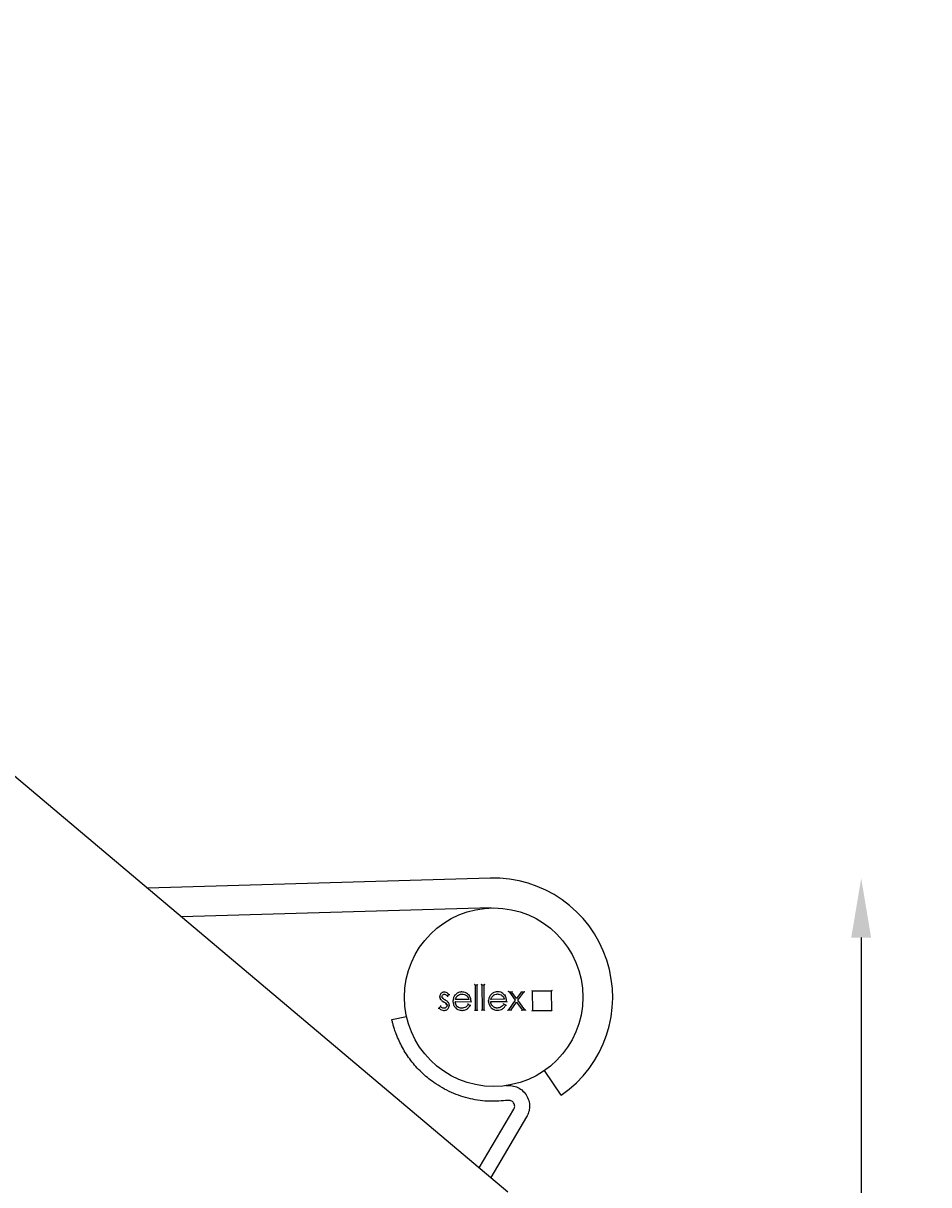
# Model space of a CAD drawing. Extents: x 2998 to 13063, y 2456 to 18831.
# Drawn here: x 5796 to 6100, y 12920 to 13310 of the extents above; entities that cross this region are included whole.
import ezdxf

# ---------------------------------------------------------------- set-up
doc = ezdxf.new("R2010")
doc.units = 0
doc.header["$PDSIZE"] = -1
doc.layers.get('0').update_dxf_attribs({"linetype": 'CONTINUOUS'})
doc.layers.get('DEFPOINTS').update_dxf_attribs({"linetype": 'CONTINUOUS'})
doc.styles.get("Standard").update_dxf_attribs({"font": 'romans.shx', "height": 20})
doc.dimstyles.new('ISO-25', dxfattribs={"dimtxt": 2.5, "dimasz": 2.5, "dimexe": 1.25, "dimexo": 0.625, "dimtad": 1, "dimtxsty": 'STANDARD', "dimcen": 2.5, "dimazin": 3, "dimtfac": 1, "dimtmove": 0, "dimatfit": 3})

# ---------------------------------------------------------------- blocks, each defined once
blk = doc.blocks.new('*D17')
at = {"color": 1, "linetype": 'BYBLOCK'}
for p, q in [((6077.71, 13002.62), (6077.71, 12844.91)), ((6077.71, 12651.2), (6077.71, 12808.91))]:
    blk.add_line(p, q, dxfattribs=at)
for points in [[(6074.37, 13002.62), (6081.04, 13002.62), (6077.71, 13022.62)], [(6074.37, 12651.2), (6081.04, 12651.2), (6077.71, 12631.2)]]:
    blk.add_solid(points, dxfattribs=at)
at = {"layer": 'DEFPOINTS', "color": 0, "linetype": 'BYBLOCK'}
for p in [(5954.2, 13022.62), (6077.71, 13022.62), (5959.2, 12631.2)]:
    blk.add_point(p, dxfattribs=at)
at = {"color": 1, "linetype": 'BYBLOCK', "insert": (6077.71, 12826.91), "char_height": 20, "attachment_point": 5}
blk.add_mtext('391', dxfattribs=at)

msp = doc.modelspace()

# ---------------------------------------------------------------- linework, layer by layer
at = {"color": 7, "linetype": 'CONTINUOUS'}
for p, q in [((5493.31, 13309.82), (5958.92, 12917.2)), ((5953.04, 13022.6), (5837.89, 13019.26)), ((5953.33, 13012.61), (5849.36, 13009.59)), ((5947.96, 12986.7), (5947.99, 12978.31)), ((5948.69, 12986.7), (5947.96, 12986.7)), ((5948.72, 12978.31), (5948.69, 12986.7)), ((5951, 12986.71), (5950.26, 12986.7)), ((5950.26, 12986.7), (5950.3, 12978.32)), ((5951.03, 12978.32), (5951, 12986.71)), ((5938.67, 12982.99), (5939.17, 12983.51)), ((5959.5, 12984.33), (5961.48, 12981.57)), ((5960.37, 12984.33), (5959.5, 12984.33)), ((5961.92, 12982.18), (5960.37, 12984.33)), ((5963.45, 12984.34), (5961.92, 12982.18)), ((5962.36, 12981.57), (5964.32, 12984.35)), ((5963.34, 12984.54), (5963.45, 12984.34)), ((5964.32, 12984.35), (5963.45, 12984.34)), ((5973.69, 12984.69), (5967.19, 12984.67)), ((5967.19, 12984.67), (5967.21, 12978.17)), ((5973.71, 12978.19), (5973.69, 12984.69)), ((5936.31, 12979.52), (5935.83, 12978.97)), ((5941.27, 12981.11), (5946.62, 12981.14)), ((5945.88, 12981.87), (5941.34, 12981.85)), ((5946.31, 12979.85), (5945.65, 12980.19)), ((5953.22, 12981.16), (5958.57, 12981.18)), ((5957.83, 12981.91), (5953.29, 12981.89)), ((5958.26, 12979.89), (5957.6, 12980.23)), ((5961.48, 12981.57), (5959.21, 12978.35)), ((5960.08, 12978.36), (5961.92, 12980.96)), ((5961.92, 12980.96), (5963.78, 12978.37)), ((5964.66, 12978.37), (5962.36, 12981.57)), ((5920.02, 12975.08), (5924.9, 12976.15)), ((5947.99, 12978.31), (5948.72, 12978.31)), ((5950.3, 12978.32), (5951.03, 12978.32)), ((5959.21, 12978.35), (5960.08, 12978.36)), ((5963.78, 12978.37), (5964.66, 12978.37)), ((5967.21, 12978.17), (5973.71, 12978.19)), ((5976.95, 12949.72), (5971.26, 12957.94)), ((5949.37, 12925.26), (5960.99, 12944.95)), ((5965.3, 12942.41), (5953.24, 12921.99))]:
    msp.add_line(p, q, dxfattribs=at)
at = {"color": 7, "linetype": 'CONTINUOUS', "flags": 128}
for points in [[(5947.96, 12986.7), (5947.96, 12986.7), (5947.95, 12986.71), (5947.93, 12986.72), (5947.91, 12986.74), (5947.89, 12986.77), (5947.86, 12986.8), (5947.83, 12986.83), (5947.79, 12986.86), (5947.76, 12986.9)], [(5948.89, 12986.9), (5948.85, 12986.86), (5948.81, 12986.82), (5948.78, 12986.79), (5948.75, 12986.76), (5948.73, 12986.73), (5948.71, 12986.71), (5948.7, 12986.7), (5948.69, 12986.7)], [(5950.26, 12986.7), (5950.26, 12986.71), (5950.25, 12986.72), (5950.24, 12986.73), (5950.22, 12986.75), (5950.19, 12986.78), (5950.16, 12986.8), (5950.13, 12986.84), (5950.1, 12986.87), (5950.06, 12986.9)], [(5951.2, 12986.91), (5951.16, 12986.87), (5951.12, 12986.83), (5951.09, 12986.8), (5951.06, 12986.77), (5951.03, 12986.74), (5951.01, 12986.72), (5951, 12986.71), (5951, 12986.71)], [(5959.5, 12984.33), (5959.49, 12984.33), (5959.47, 12984.34), (5959.45, 12984.36), (5959.41, 12984.38), (5959.36, 12984.4), (5959.3, 12984.43), (5959.24, 12984.46), (5959.18, 12984.49), (5959.11, 12984.53)], [(5964.32, 12984.35), (5964.33, 12984.35), (5964.35, 12984.36), (5964.38, 12984.38), (5964.43, 12984.41), (5964.49, 12984.44), (5964.56, 12984.47), (5964.63, 12984.51), (5964.71, 12984.55)], [(5966.99, 12984.87), (5967.02, 12984.83), (5967.06, 12984.8), (5967.09, 12984.77), (5967.12, 12984.74), (5967.14, 12984.72), (5967.16, 12984.7), (5967.18, 12984.68), (5967.19, 12984.67), (5967.19, 12984.67)], [(5973.89, 12984.89), (5973.85, 12984.86), (5973.81, 12984.82), (5973.78, 12984.78), (5973.75, 12984.75), (5973.72, 12984.73), (5973.7, 12984.71), (5973.69, 12984.7), (5973.69, 12984.69)], [(5961.48, 12981.57), (5961.48, 12981.57), (5961.46, 12981.57), (5961.44, 12981.57), (5961.41, 12981.57), (5961.37, 12981.57), (5961.33, 12981.57), (5961.29, 12981.57), (5961.24, 12981.57)], [(5961.92, 12982.18), (5961.92, 12982.19), (5961.92, 12982.21), (5961.92, 12982.24), (5961.92, 12982.28), (5961.92, 12982.34), (5961.92, 12982.4), (5961.92, 12982.46), (5961.92, 12982.53)], [(5961.92, 12980.62), (5961.92, 12980.68), (5961.92, 12980.73), (5961.92, 12980.79), (5961.92, 12980.84), (5961.92, 12980.88), (5961.92, 12980.91), (5961.92, 12980.94), (5961.92, 12980.95), (5961.92, 12980.96)], [(5962.6, 12981.58), (5962.55, 12981.57), (5962.51, 12981.57), (5962.47, 12981.57), (5962.43, 12981.57), (5962.4, 12981.57), (5962.38, 12981.57), (5962.36, 12981.57), (5962.36, 12981.57)], [(5947.99, 12978.31), (5947.99, 12978.31), (5947.98, 12978.3), (5947.96, 12978.28), (5947.93, 12978.25), (5947.9, 12978.22), (5947.87, 12978.19), (5947.83, 12978.15), (5947.79, 12978.11)], [(5948.92, 12978.11), (5948.89, 12978.15), (5948.85, 12978.19), (5948.81, 12978.22), (5948.78, 12978.25), (5948.76, 12978.28), (5948.74, 12978.3), (5948.73, 12978.31), (5948.72, 12978.31)], [(5950.3, 12978.32), (5950.29, 12978.32), (5950.28, 12978.3), (5950.26, 12978.29), (5950.24, 12978.26), (5950.21, 12978.23), (5950.17, 12978.2), (5950.14, 12978.16), (5950.1, 12978.12)], [(5951.23, 12978.12), (5951.19, 12978.16), (5951.15, 12978.2), (5951.12, 12978.23), (5951.09, 12978.26), (5951.06, 12978.29), (5951.05, 12978.31), (5951.03, 12978.32), (5951.03, 12978.32)], [(5958.82, 12978.15), (5958.89, 12978.19), (5958.95, 12978.22), (5959.01, 12978.25), (5959.07, 12978.28), (5959.12, 12978.31), (5959.15, 12978.33), (5959.18, 12978.34), (5959.2, 12978.35), (5959.21, 12978.35)], [(5960.18, 12978.16), (5960.16, 12978.2), (5960.14, 12978.23), (5960.13, 12978.27), (5960.11, 12978.3), (5960.1, 12978.32), (5960.09, 12978.34), (5960.08, 12978.35), (5960.08, 12978.36)], [(5963.68, 12978.17), (5963.7, 12978.21), (5963.72, 12978.24), (5963.73, 12978.27), (5963.75, 12978.3), (5963.76, 12978.32), (5963.77, 12978.34), (5963.78, 12978.36), (5963.78, 12978.37), (5963.78, 12978.37)], [(5965.05, 12978.18), (5964.97, 12978.21), (5964.9, 12978.25), (5964.83, 12978.29), (5964.77, 12978.32), (5964.72, 12978.34), (5964.69, 12978.36), (5964.66, 12978.37), (5964.66, 12978.37)], [(5967.21, 12978.17), (5967.21, 12978.17), (5967.2, 12978.16), (5967.19, 12978.14), (5967.17, 12978.12), (5967.14, 12978.1), (5967.11, 12978.07), (5967.08, 12978.04), (5967.05, 12978), (5967.01, 12977.97)], [(5973.71, 12978.19), (5973.72, 12978.19), (5973.73, 12978.18), (5973.75, 12978.16), (5973.77, 12978.14), (5973.8, 12978.11), (5973.84, 12978.07), (5973.88, 12978.03), (5973.91, 12977.99)]]:
    msp.add_lwpolyline(points, dxfattribs=at)
at = {"color": 7, "linetype": 'CONTINUOUS'}
msp.add_circle((5954.2, 12982.62), 30, dxfattribs=at)
for centre, radius, start, end in [((5954.2, 12982.62), 40, 304.6615, 91.6615), ((6087.23, 12919.75), 142.35, 152.9289, 153.0194)]:
    msp.add_arc(centre, radius, start, end, dxfattribs=at)
for points, knots in [([(5935.93, 12982.78), (5935.93, 12982.78), (5935.95, 12982.78), (5935.98, 12982.78), (5936.04, 12982.78), (5936.09, 12982.78), (5936.12, 12982.78), (5936.13, 12982.78), (5936.13, 12982.78)], [0, 0, 0, 0, 0.0391678, 0.1415418, 0.3562767, 0.5708356, 0.7854129, 1, 1, 1, 1]), ([(5937.63, 12984.35), (5937.5, 12984.34), (5937.23, 12984.33), (5936.83, 12984.16), (5936.48, 12983.86), (5936.22, 12983.44), (5936.13, 12983.05), (5936.13, 12982.83), (5936.13, 12982.78)], [0, 0, 0, 0, 0.1655387, 0.3322414, 0.5187816, 0.7266138, 0.9340333, 1, 1, 1, 1]), ([(5936.13, 12982.78), (5936.14, 12982.64), (5936.15, 12982.42), (5936.25, 12982.1), (5936.35, 12981.94), (5936.41, 12981.86)], [0, 0, 0, 0, 0.412218, 0.701311, 1, 1, 1, 1]), ([(5936.86, 12982.81), (5936.87, 12982.91), (5936.89, 12983.12), (5937.07, 12983.37), (5937.29, 12983.55), (5937.5, 12983.61), (5937.61, 12983.62), (5937.63, 12983.62)], [0, 0, 0, 0, 0.245652, 0.493633, 0.724266, 0.939724, 1, 1, 1, 1]), ([(5936.86, 12982.81), (5936.86, 12982.81), (5936.87, 12982.81), (5936.9, 12982.81), (5936.95, 12982.81), (5937.01, 12982.81), (5937.04, 12982.81), (5937.06, 12982.81), (5937.06, 12982.81)], [0, 0, 0, 0, 0.214263, 0.428515, 0.64286, 0.857623, 0.972769, 1, 1, 1, 1]), ([(5937.07, 12982.27), (5937.03, 12982.32), (5936.93, 12982.45), (5936.87, 12982.64), (5936.86, 12982.77), (5936.86, 12982.81)], [0, 0, 0, 0, 0.34047, 0.818132, 1, 1, 1, 1]), ([(5937.63, 12984.35), (5937.63, 12984.35), (5937.63, 12984.36), (5937.63, 12984.39), (5937.63, 12984.44), (5937.63, 12984.49), (5937.63, 12984.53), (5937.63, 12984.55), (5937.63, 12984.55)], [0, 0, 0, 0, 0.214543, 0.429066, 0.643657, 0.858312, 0.963006, 1, 1, 1, 1]), ([(5939.17, 12983.51), (5939.07, 12983.6), (5938.79, 12983.89), (5938.29, 12984.26), (5937.83, 12984.32), (5937.63, 12984.35)], [0, 0, 0, 0, 0.223039, 0.673509, 1, 1, 1, 1]), ([(5937.63, 12983.62), (5937.63, 12983.61), (5937.63, 12983.61), (5937.64, 12983.58), (5937.64, 12983.52), (5937.64, 12983.47), (5937.64, 12983.43), (5937.64, 12983.42), (5937.64, 12983.42)], [0, 0, 0, 0, 0.21435, 0.428706, 0.643189, 0.857878, 0.970834, 1, 1, 1, 1]), ([(5937.63, 12983.62), (5937.75, 12983.6), (5938.02, 12983.57), (5938.37, 12983.32), (5938.57, 12983.1), (5938.67, 12982.99)], [0, 0, 0, 0, 0.28056, 0.640341, 1, 1, 1, 1]), ([(5938.67, 12982.99), (5938.67, 12982.99), (5938.67, 12982.99), (5938.67, 12982.95), (5938.67, 12982.89), (5938.66, 12982.8), (5938.66, 12982.73), (5938.66, 12982.7), (5938.66, 12982.7)], [0, 0, 0, 0, 0.132371, 0.264031, 0.455357, 0.73236, 0.99277, 1, 1, 1, 1]), ([(5939.17, 12983.51), (5939.17, 12983.51), (5939.17, 12983.51), (5939.2, 12983.51), (5939.26, 12983.51), (5939.35, 12983.5), (5939.41, 12983.5), (5939.44, 12983.5), (5939.44, 12983.5)], [0, 0, 0, 0, 0.144429, 0.288246, 0.487439, 0.757462, 0.992438, 1, 1, 1, 1]), ([(5941.22, 12983.25), (5941.14, 12983.14), (5940.86, 12982.76), (5940.58, 12982.07), (5940.55, 12981.49), (5940.54, 12981.25)], [0, 0, 0, 0, 0.186577, 0.667812, 1, 1, 1, 1]), ([(5941.06, 12983.37), (5941.06, 12983.37), (5941.07, 12983.36), (5941.1, 12983.34), (5941.14, 12983.31), (5941.18, 12983.28), (5941.21, 12983.25), (5941.21, 12983.25), (5941.22, 12983.25)], [0, 0, 0, 0, 0.03789, 0.141657, 0.356288, 0.570914, 0.785446, 1, 1, 1, 1]), ([(5943.55, 12984.37), (5943.41, 12984.37), (5943.01, 12984.35), (5942.3, 12984.17), (5941.64, 12983.75), (5941.33, 12983.38), (5941.22, 12983.25)], [0, 0, 0, 0, 0.1494211, 0.4512717, 0.8110725, 1, 1, 1, 1]), ([(5941.34, 12981.85), (5941.39, 12981.98), (5941.47, 12982.23), (5941.67, 12982.67), (5941.91, 12982.92), (5942.05, 12983.07)], [0, 0, 0, 0, 0.279954, 0.560292, 1, 1, 1, 1]), ([(5942.05, 12983.07), (5942.16, 12983.16), (5942.46, 12983.4), (5942.99, 12983.61), (5943.42, 12983.63), (5943.59, 12983.64)], [0, 0, 0, 0, 0.2397118, 0.6892517, 1, 1, 1, 1]), ([(5942.18, 12982.92), (5942.18, 12982.93), (5942.17, 12982.94), (5942.15, 12982.96), (5942.11, 12983), (5942.08, 12983.04), (5942.06, 12983.07), (5942.05, 12983.07), (5942.05, 12983.07)], [0, 0, 0, 0, 0.0406997, 0.141602, 0.3562339, 0.5708687, 0.7854326, 1, 1, 1, 1]), ([(5943.55, 12984.57), (5943.55, 12984.57), (5943.55, 12984.55), (5943.55, 12984.52), (5943.55, 12984.46), (5943.55, 12984.41), (5943.55, 12984.38), (5943.55, 12984.38), (5943.55, 12984.37)], [0, 0, 0, 0, 0.038091, 0.141644, 0.35632, 0.570895, 0.785454, 1, 1, 1, 1]), ([(5945.96, 12983.21), (5945.87, 12983.31), (5945.62, 12983.62), (5945.04, 12984.07), (5944.28, 12984.34), (5943.75, 12984.36), (5943.55, 12984.37)], [0, 0, 0, 0, 0.144191, 0.435282, 0.779908, 1, 1, 1, 1]), ([(5943.59, 12983.64), (5943.72, 12983.63), (5944.13, 12983.62), (5944.74, 12983.41), (5945.35, 12982.98), (5945.71, 12982.43), (5945.83, 12982.04), (5945.88, 12981.87)], [0, 0, 0, 0, 0.127779, 0.386191, 0.606996, 0.828689, 1, 1, 1, 1]), ([(5943.59, 12983.44), (5943.59, 12983.44), (5943.59, 12983.46), (5943.59, 12983.5), (5943.59, 12983.55), (5943.59, 12983.6), (5943.59, 12983.63), (5943.59, 12983.64), (5943.59, 12983.64)], [0, 0, 0, 0, 0.043388, 0.141544, 0.356201, 0.570808, 0.785415, 1, 1, 1, 1]), ([(5946.12, 12983.33), (5946.11, 12983.33), (5946.1, 12983.32), (5946.07, 12983.29), (5946.03, 12983.26), (5945.99, 12983.23), (5945.96, 12983.21), (5945.96, 12983.21), (5945.96, 12983.21)], [0, 0, 0, 0, 0.0406934, 0.1415992, 0.3562225, 0.5708496, 0.7854256, 1, 1, 1, 1]), ([(5946.62, 12981.14), (5946.61, 12981.27), (5946.6, 12981.6), (5946.48, 12982.28), (5946.23, 12982.85), (5945.99, 12983.17), (5945.96, 12983.21)], [0, 0, 0, 0, 0.181362, 0.452265, 0.938946, 1, 1, 1, 1]), ([(5953.17, 12983.3), (5953.09, 12983.19), (5952.81, 12982.8), (5952.53, 12982.12), (5952.5, 12981.54), (5952.49, 12981.3)], [0, 0, 0, 0, 0.186575, 0.667815, 1, 1, 1, 1]), ([(5953.01, 12983.42), (5953.01, 12983.42), (5953.02, 12983.41), (5953.05, 12983.39), (5953.09, 12983.35), (5953.13, 12983.32), (5953.16, 12983.3), (5953.16, 12983.3), (5953.17, 12983.3)], [0, 0, 0, 0, 0.037889, 0.141641, 0.356352, 0.57092, 0.785449, 1, 1, 1, 1]), ([(5955.5, 12984.42), (5955.36, 12984.41), (5954.96, 12984.4), (5954.25, 12984.22), (5953.59, 12983.8), (5953.28, 12983.43), (5953.17, 12983.3)], [0, 0, 0, 0, 0.149421, 0.451261, 0.811063, 1, 1, 1, 1]), ([(5953.29, 12981.89), (5953.34, 12982.02), (5953.42, 12982.28), (5953.62, 12982.71), (5953.86, 12982.96), (5954, 12983.12)], [0, 0, 0, 0, 0.279949, 0.560294, 1, 1, 1, 1]), ([(5954, 12983.12), (5954.11, 12983.2), (5954.41, 12983.44), (5954.94, 12983.65), (5955.37, 12983.68), (5955.54, 12983.69)], [0, 0, 0, 0, 0.239722, 0.689239, 1, 1, 1, 1]), ([(5954.13, 12982.97), (5954.13, 12982.97), (5954.12, 12982.98), (5954.1, 12983.01), (5954.06, 12983.05), (5954.03, 12983.09), (5954.01, 12983.11), (5954, 12983.12), (5954, 12983.12)], [0, 0, 0, 0, 0.040719, 0.141543, 0.356237, 0.57083, 0.785428, 1, 1, 1, 1]), ([(5955.5, 12984.62), (5955.5, 12984.62), (5955.5, 12984.6), (5955.5, 12984.56), (5955.5, 12984.51), (5955.5, 12984.46), (5955.5, 12984.43), (5955.5, 12984.42), (5955.5, 12984.42)], [0, 0, 0, 0, 0.038091, 0.141645, 0.356299, 0.570893, 0.785453, 1, 1, 1, 1]), ([(5957.91, 12983.25), (5957.82, 12983.36), (5957.57, 12983.67), (5956.99, 12984.12), (5956.22, 12984.39), (5955.7, 12984.41), (5955.5, 12984.42)], [0, 0, 0, 0, 0.144197, 0.435275, 0.77991, 1, 1, 1, 1]), ([(5955.54, 12983.69), (5955.67, 12983.68), (5956.08, 12983.66), (5956.69, 12983.45), (5957.3, 12983.03), (5957.66, 12982.48), (5957.78, 12982.08), (5957.83, 12981.91)], [0, 0, 0, 0, 0.1277797, 0.3861845, 0.6069892, 0.8286847, 1, 1, 1, 1]), ([(5955.54, 12983.49), (5955.54, 12983.49), (5955.54, 12983.5), (5955.54, 12983.54), (5955.54, 12983.59), (5955.54, 12983.64), (5955.54, 12983.68), (5955.54, 12983.68), (5955.54, 12983.69)], [0, 0, 0, 0, 0.043388, 0.141543, 0.356199, 0.570823, 0.785416, 1, 1, 1, 1]), ([(5958.07, 12983.38), (5958.06, 12983.37), (5958.05, 12983.36), (5958.02, 12983.34), (5957.98, 12983.31), (5957.94, 12983.28), (5957.91, 12983.26), (5957.91, 12983.25), (5957.91, 12983.25)], [0, 0, 0, 0, 0.040767, 0.141595, 0.35628, 0.570843, 0.785448, 1, 1, 1, 1]), ([(5958.57, 12981.18), (5958.56, 12981.31), (5958.55, 12981.65), (5958.43, 12982.33), (5958.18, 12982.89), (5957.94, 12983.22), (5957.91, 12983.25)], [0, 0, 0, 0, 0.181363, 0.452264, 0.938951, 1, 1, 1, 1]), ([(5935.56, 12978.97), (5935.57, 12978.97), (5935.59, 12978.97), (5935.65, 12978.97), (5935.73, 12978.97), (5935.79, 12978.97), (5935.82, 12978.97), (5935.83, 12978.97), (5935.83, 12978.97)], [0, 0, 0, 0, 0.007843, 0.227854, 0.492787, 0.696267, 0.847844, 1, 1, 1, 1]), ([(5935.83, 12978.97), (5935.92, 12978.87), (5936.17, 12978.59), (5936.72, 12978.28), (5937.23, 12978.17), (5937.51, 12978.17), (5937.54, 12978.17)], [0, 0, 0, 0, 0.205795, 0.5735, 0.946957, 1, 1, 1, 1]), ([(5936.24, 12981.75), (5936.24, 12981.75), (5936.25, 12981.76), (5936.29, 12981.78), (5936.33, 12981.81), (5936.37, 12981.83), (5936.4, 12981.85), (5936.4, 12981.86), (5936.41, 12981.86)], [0, 0, 0, 0, 0.034073, 0.141829, 0.356444, 0.571013, 0.785511, 1, 1, 1, 1]), ([(5936.31, 12979.82), (5936.31, 12979.82), (5936.31, 12979.79), (5936.31, 12979.71), (5936.31, 12979.62), (5936.31, 12979.56), (5936.31, 12979.53), (5936.31, 12979.53), (5936.31, 12979.52)], [0, 0, 0, 0, 0.007208, 0.270508, 0.548197, 0.738577, 0.86893, 1, 1, 1, 1]), ([(5937.5, 12978.9), (5937.36, 12978.91), (5937.06, 12978.94), (5936.65, 12979.18), (5936.42, 12979.41), (5936.31, 12979.52)], [0, 0, 0, 0, 0.292623, 0.653611, 1, 1, 1, 1]), ([(5936.41, 12981.86), (5936.49, 12981.75), (5936.66, 12981.55), (5937.02, 12981.29), (5937.29, 12981.13), (5937.44, 12981.05)], [0, 0, 0, 0, 0.303768, 0.60693, 1, 1, 1, 1]), ([(5937.07, 12982.27), (5937.07, 12982.27), (5937.07, 12982.27), (5937.1, 12982.29), (5937.14, 12982.32), (5937.18, 12982.36), (5937.21, 12982.38), (5937.22, 12982.39), (5937.23, 12982.39)], [0, 0, 0, 0, 0.214535, 0.429075, 0.64369, 0.858354, 0.962541, 1, 1, 1, 1]), ([(5937.92, 12981.66), (5937.81, 12981.72), (5937.6, 12981.84), (5937.3, 12982.03), (5937.14, 12982.19), (5937.07, 12982.27)], [0, 0, 0, 0, 0.378436, 0.685984, 1, 1, 1, 1]), ([(5937.34, 12980.87), (5937.35, 12980.88), (5937.35, 12980.89), (5937.37, 12980.92), (5937.39, 12980.97), (5937.42, 12981.01), (5937.44, 12981.04), (5937.44, 12981.04), (5937.44, 12981.05)], [0, 0, 0, 0, 0.071895, 0.14144, 0.356103, 0.570717, 0.78537, 1, 1, 1, 1]), ([(5937.44, 12981.05), (5937.56, 12980.98), (5937.77, 12980.86), (5938.09, 12980.68), (5938.26, 12980.51), (5938.35, 12980.43)], [0, 0, 0, 0, 0.363765, 0.678991, 1, 1, 1, 1]), ([(5938.55, 12979.86), (5938.54, 12979.75), (5938.52, 12979.53), (5938.32, 12979.25), (5938.06, 12979.03), (5937.77, 12978.91), (5937.57, 12978.9), (5937.5, 12978.9)], [0, 0, 0, 0, 0.211356, 0.4245348, 0.6246467, 0.8603532, 1, 1, 1, 1]), ([(5937.5, 12979.1), (5937.5, 12979.1), (5937.5, 12979.08), (5937.5, 12979.04), (5937.5, 12978.99), (5937.5, 12978.94), (5937.5, 12978.91), (5937.5, 12978.9), (5937.5, 12978.9)], [0, 0, 0, 0, 0.031769, 0.141915, 0.356603, 0.571123, 0.785557, 1, 1, 1, 1]), ([(5937.54, 12978.17), (5937.67, 12978.17), (5937.99, 12978.19), (5938.48, 12978.38), (5938.91, 12978.76), (5939.21, 12979.26), (5939.28, 12979.67), (5939.28, 12979.87), (5939.28, 12979.9)], [0, 0, 0, 0, 0.1467, 0.352193, 0.557374, 0.77161, 0.974027, 1, 1, 1, 1]), ([(5937.92, 12981.66), (5937.92, 12981.66), (5937.93, 12981.66), (5937.94, 12981.69), (5937.97, 12981.74), (5937.99, 12981.78), (5938.01, 12981.81), (5938.01, 12981.82), (5938.02, 12981.83)], [0, 0, 0, 0, 0.214649, 0.429301, 0.643964, 0.858584, 0.913064, 1, 1, 1, 1]), ([(5939, 12980.82), (5938.91, 12980.92), (5938.74, 12981.13), (5938.37, 12981.4), (5938.09, 12981.56), (5937.92, 12981.66)], [0, 0, 0, 0, 0.2926922, 0.5845166, 1, 1, 1, 1]), ([(5938.19, 12980.31), (5938.19, 12980.31), (5938.21, 12980.32), (5938.23, 12980.34), (5938.28, 12980.38), (5938.31, 12980.41), (5938.34, 12980.43), (5938.34, 12980.43), (5938.35, 12980.43)], [0, 0, 0, 0, 0.030168, 0.142015, 0.356712, 0.571198, 0.785604, 1, 1, 1, 1]), ([(5938.35, 12980.43), (5938.38, 12980.38), (5938.48, 12980.25), (5938.54, 12980.05), (5938.55, 12979.91), (5938.55, 12979.86)], [0, 0, 0, 0, 0.310285, 0.782975, 1, 1, 1, 1]), ([(5938.35, 12979.86), (5938.35, 12979.86), (5938.37, 12979.86), (5938.4, 12979.86), (5938.46, 12979.86), (5938.51, 12979.86), (5938.54, 12979.86), (5938.55, 12979.86), (5938.55, 12979.86)], [0, 0, 0, 0, 0.027612, 0.142376, 0.35704, 0.571464, 0.785726, 1, 1, 1, 1]), ([(5939, 12980.82), (5939, 12980.82), (5939.01, 12980.82), (5939.04, 12980.84), (5939.08, 12980.87), (5939.12, 12980.9), (5939.15, 12980.92), (5939.16, 12980.93), (5939.17, 12980.93)], [0, 0, 0, 0, 0.214382, 0.428774, 0.643218, 0.857914, 0.970004, 1, 1, 1, 1]), ([(5939.28, 12979.9), (5939.28, 12980.03), (5939.26, 12980.25), (5939.16, 12980.56), (5939.06, 12980.73), (5939, 12980.82)], [0, 0, 0, 0, 0.409864, 0.659307, 1, 1, 1, 1]), ([(5939.28, 12979.9), (5939.29, 12979.9), (5939.29, 12979.9), (5939.32, 12979.9), (5939.38, 12979.9), (5939.43, 12979.9), (5939.47, 12979.9), (5939.48, 12979.9), (5939.48, 12979.9)], [0, 0, 0, 0, 0.214506, 0.428963, 0.643563, 0.858205, 0.966273, 1, 1, 1, 1]), ([(5940.54, 12981.25), (5940.53, 12981.25), (5940.53, 12981.25), (5940.5, 12981.25), (5940.44, 12981.25), (5940.39, 12981.25), (5940.36, 12981.25), (5940.34, 12981.25), (5940.34, 12981.25)], [0, 0, 0, 0, 0.214554, 0.429062, 0.643668, 0.858382, 0.961505, 1, 1, 1, 1]), ([(5940.54, 12981.25), (5940.54, 12981.12), (5940.56, 12980.64), (5940.81, 12979.83), (5941.37, 12979.01), (5942.11, 12978.45), (5942.86, 12978.22), (5943.35, 12978.2), (5943.55, 12978.19)], [0, 0, 0, 0, 0.083465, 0.299475, 0.518813, 0.695439, 0.87178, 1, 1, 1, 1]), ([(5943.46, 12978.92), (5943.33, 12978.93), (5942.95, 12978.94), (5942.36, 12979.15), (5941.79, 12979.61), (5941.41, 12980.22), (5941.29, 12980.76), (5941.27, 12981.05), (5941.27, 12981.11)], [0, 0, 0, 0, 0.116372, 0.327672, 0.531657, 0.740383, 0.947666, 1, 1, 1, 1]), ([(5941.48, 12980.92), (5941.48, 12980.92), (5941.46, 12980.94), (5941.41, 12980.99), (5941.34, 12981.05), (5941.3, 12981.09), (5941.28, 12981.11), (5941.27, 12981.11), (5941.27, 12981.11)], [0, 0, 0, 0, 0.007281, 0.264746, 0.537596, 0.730069, 0.864712, 1, 1, 1, 1]), ([(5941.34, 12981.85), (5941.35, 12981.85), (5941.35, 12981.85), (5941.38, 12981.87), (5941.43, 12981.91), (5941.51, 12981.97), (5941.58, 12982.02), (5941.62, 12982.05), (5941.62, 12982.05)], [0, 0, 0, 0, 0.112133, 0.223459, 0.396948, 0.677492, 0.993249, 1, 1, 1, 1]), ([(5945.65, 12980.19), (5945.58, 12980.08), (5945.35, 12979.74), (5944.87, 12979.27), (5944.16, 12978.98), (5943.68, 12978.94), (5943.46, 12978.92)], [0, 0, 0, 0, 0.1509929, 0.4562618, 0.7512616, 1, 1, 1, 1]), ([(5943.46, 12978.92), (5943.46, 12978.92), (5943.46, 12978.93), (5943.46, 12978.96), (5943.46, 12979.01), (5943.46, 12979.07), (5943.46, 12979.1), (5943.46, 12979.12), (5943.46, 12979.12)], [0, 0, 0, 0, 0.214587, 0.429184, 0.643794, 0.858453, 0.956349, 1, 1, 1, 1]), ([(5943.55, 12978.19), (5943.69, 12978.19), (5944.16, 12978.21), (5944.95, 12978.42), (5945.79, 12979.01), (5946.14, 12979.57), (5946.31, 12979.85)], [0, 0, 0, 0, 0.1182391, 0.4177726, 0.7143988, 1, 1, 1, 1]), ([(5945.65, 12980.19), (5945.65, 12980.19), (5945.65, 12980.19), (5945.64, 12980.23), (5945.63, 12980.28), (5945.61, 12980.36), (5945.59, 12980.42), (5945.59, 12980.45), (5945.59, 12980.45)], [0, 0, 0, 0, 0.148931, 0.297284, 0.499063, 0.766141, 0.992295, 1, 1, 1, 1]), ([(5945.88, 12981.87), (5945.88, 12981.87), (5945.88, 12981.87), (5945.85, 12981.89), (5945.8, 12981.93), (5945.72, 12981.99), (5945.65, 12982.04), (5945.61, 12982.06), (5945.61, 12982.07)], [0, 0, 0, 0, 0.115163, 0.229521, 0.405929, 0.686339, 0.993186, 1, 1, 1, 1]), ([(5946.31, 12979.85), (5946.31, 12979.85), (5946.31, 12979.85), (5946.34, 12979.86), (5946.4, 12979.88), (5946.48, 12979.9), (5946.55, 12979.92), (5946.58, 12979.93), (5946.58, 12979.93)], [0, 0, 0, 0, 0.137418, 0.274143, 0.468957, 0.743211, 0.992631, 1, 1, 1, 1]), ([(5946.82, 12980.94), (5946.82, 12980.94), (5946.8, 12980.96), (5946.75, 12981.01), (5946.69, 12981.07), (5946.64, 12981.11), (5946.62, 12981.13), (5946.62, 12981.13), (5946.62, 12981.14)], [0, 0, 0, 0, 0.007393, 0.256888, 0.531145, 0.725955, 0.86263, 1, 1, 1, 1]), ([(5952.49, 12981.3), (5952.48, 12981.3), (5952.48, 12981.3), (5952.45, 12981.3), (5952.39, 12981.3), (5952.34, 12981.3), (5952.3, 12981.3), (5952.29, 12981.3), (5952.29, 12981.3)], [0, 0, 0, 0, 0.21455, 0.429117, 0.643736, 0.858375, 0.961598, 1, 1, 1, 1]), ([(5952.49, 12981.3), (5952.49, 12981.17), (5952.51, 12980.69), (5952.76, 12979.88), (5953.32, 12979.06), (5954.06, 12978.5), (5954.81, 12978.26), (5955.3, 12978.24), (5955.5, 12978.23)], [0, 0, 0, 0, 0.083466, 0.299474, 0.518809, 0.695435, 0.871781, 1, 1, 1, 1]), ([(5953.43, 12980.96), (5953.43, 12980.96), (5953.41, 12980.99), (5953.36, 12981.03), (5953.29, 12981.09), (5953.25, 12981.13), (5953.22, 12981.16), (5953.22, 12981.16), (5953.22, 12981.16)], [0, 0, 0, 0, 0.007325, 0.264727, 0.537633, 0.730091, 0.864702, 1, 1, 1, 1]), ([(5955.41, 12978.97), (5955.28, 12978.97), (5954.9, 12978.99), (5954.31, 12979.19), (5953.74, 12979.66), (5953.36, 12980.27), (5953.24, 12980.8), (5953.22, 12981.1), (5953.22, 12981.16)], [0, 0, 0, 0, 0.116373, 0.327666, 0.531651, 0.740379, 0.947663, 1, 1, 1, 1]), ([(5953.29, 12981.89), (5953.3, 12981.9), (5953.3, 12981.9), (5953.33, 12981.92), (5953.38, 12981.96), (5953.46, 12982.02), (5953.53, 12982.07), (5953.57, 12982.1), (5953.57, 12982.1)], [0, 0, 0, 0, 0.112134, 0.223425, 0.396953, 0.677494, 0.993202, 1, 1, 1, 1]), ([(5957.6, 12980.23), (5957.53, 12980.12), (5957.3, 12979.79), (5956.82, 12979.31), (5956.11, 12979.02), (5955.63, 12978.99), (5955.41, 12978.97)], [0, 0, 0, 0, 0.150998, 0.456265, 0.751263, 1, 1, 1, 1]), ([(5955.41, 12978.97), (5955.41, 12978.97), (5955.41, 12978.97), (5955.41, 12979.01), (5955.41, 12979.06), (5955.41, 12979.11), (5955.41, 12979.15), (5955.41, 12979.16), (5955.41, 12979.17)], [0, 0, 0, 0, 0.214582, 0.429175, 0.643779, 0.858456, 0.956327, 1, 1, 1, 1]), ([(5955.5, 12978.23), (5955.64, 12978.24), (5956.11, 12978.25), (5956.9, 12978.47), (5957.74, 12979.05), (5958.09, 12979.62), (5958.26, 12979.89)], [0, 0, 0, 0, 0.118239, 0.417765, 0.714398, 1, 1, 1, 1]), ([(5957.6, 12980.23), (5957.6, 12980.24), (5957.6, 12980.24), (5957.59, 12980.27), (5957.58, 12980.33), (5957.56, 12980.41), (5957.54, 12980.47), (5957.54, 12980.49), (5957.54, 12980.49)], [0, 0, 0, 0, 0.148941, 0.297277, 0.499075, 0.766177, 0.992334, 1, 1, 1, 1]), ([(5957.83, 12981.91), (5957.83, 12981.91), (5957.83, 12981.92), (5957.8, 12981.94), (5957.75, 12981.97), (5957.67, 12982.03), (5957.6, 12982.08), (5957.56, 12982.11), (5957.56, 12982.11)], [0, 0, 0, 0, 0.115159, 0.229503, 0.405902, 0.686346, 0.993119, 1, 1, 1, 1]), ([(5958.26, 12979.89), (5958.26, 12979.89), (5958.26, 12979.9), (5958.29, 12979.91), (5958.35, 12979.92), (5958.43, 12979.95), (5958.5, 12979.97), (5958.53, 12979.98), (5958.53, 12979.98)], [0, 0, 0, 0, 0.137429, 0.274164, 0.468996, 0.743266, 0.992704, 1, 1, 1, 1]), ([(5958.77, 12980.98), (5958.77, 12980.98), (5958.75, 12981.01), (5958.7, 12981.05), (5958.64, 12981.11), (5958.59, 12981.15), (5958.57, 12981.18), (5958.57, 12981.18), (5958.57, 12981.18)], [0, 0, 0, 0, 0.007337, 0.2569054, 0.5311562, 0.7259282, 0.86264, 1, 1, 1, 1]), ([(5921.45, 12970.27), (5921.26, 12970.8), (5920.88, 12971.86), (5920.45, 12973.3), (5920.17, 12974.39), (5920.04, 12974.99), (5920.02, 12975.05), (5920.02, 12975.08)], [0, 0, 0, 0, 0.214077, 0.428216, 0.641224, 0.854723, 1, 1, 1, 1]), ([(5937.54, 12977.97), (5937.54, 12977.97), (5937.54, 12977.98), (5937.54, 12978.02), (5937.54, 12978.07), (5937.54, 12978.12), (5937.54, 12978.16), (5937.54, 12978.16), (5937.54, 12978.17)], [0, 0, 0, 0, 0.038592, 0.141645, 0.356298, 0.570892, 0.785452, 1, 1, 1, 1]), ([(5943.55, 12978.19), (5943.55, 12978.19), (5943.55, 12978.18), (5943.55, 12978.15), (5943.55, 12978.1), (5943.55, 12978.04), (5943.55, 12978.01), (5943.55, 12977.99), (5943.55, 12977.99)], [0, 0, 0, 0, 0.214584, 0.429177, 0.643801, 0.858457, 0.95666, 1, 1, 1, 1]), ([(5955.5, 12978.23), (5955.5, 12978.23), (5955.5, 12978.23), (5955.5, 12978.19), (5955.5, 12978.14), (5955.5, 12978.09), (5955.5, 12978.05), (5955.5, 12978.04), (5955.5, 12978.03)], [0, 0, 0, 0, 0.214583, 0.429175, 0.643781, 0.858458, 0.956636, 1, 1, 1, 1]), ([(5959, 12947.95), (5956.95, 12947.77), (5952.75, 12947.41), (5946.31, 12948.32), (5939.93, 12950.41), (5934.39, 12953.54), (5929.86, 12957.27), (5926.32, 12961.25), (5923.44, 12965.59), (5922.1, 12968.73), (5921.45, 12970.27)], [0, 0, 0, 0, 0.130439, 0.267918, 0.410509, 0.555776, 0.670087, 0.783028, 0.893357, 1, 1, 1, 1]), ([(5958.31, 12952.9), (5958.87, 12952.94), (5960.07, 12953.02), (5961.92, 12952.54), (5963.72, 12951.51), (5965.19, 12949.91), (5966.1, 12947.94), (5966.36, 12945.88), (5966.08, 12943.99), (5965.55, 12942.91), (5965.3, 12942.41)], [0, 0, 0, 0, 0.107634, 0.228876, 0.361256, 0.5, 0.638743, 0.771123, 0.892366, 1, 1, 1, 1]), ([(5960.99, 12944.95), (5961.06, 12945.1), (5961.22, 12945.4), (5961.3, 12945.94), (5961.22, 12946.53), (5960.96, 12947.09), (5960.54, 12947.55), (5960.03, 12947.85), (5959.5, 12947.98), (5959.16, 12947.96), (5959, 12947.95)], [0, 0, 0, 0, 0.107634, 0.228877, 0.361257, 0.500001, 0.638744, 0.771124, 0.892372, 1, 1, 1, 1])]:
    msp.add_open_spline(points, degree=3, knots=knots, dxfattribs=at)

# ---------------------------------------------------------------- dimensions: what is measured, and where the dimension line sits
dim = msp.add_linear_dim(base=(6077.71, 13022.62), p1=(5959.2, 12631.2), p2=(5954.2, 13022.62), angle=90, dimstyle='ISO-25', override={"dimtxt": 2, "dimasz": 20, "dimexe": 1, "dimexo": 1, "dimgap": 8, "dimtih": 1, "dimtoh": 1, "dimdec": 0, "dimzin": 0, "dimse1": 1, "dimse2": 1, "dimclrd": 1, "dimclrt": 1, "dimtzin": 0})
dim.commit()
dim.dimension.update_dxf_attribs({"geometry": '*D17', "text_midpoint": (6077.71, 12826.91)})

doc.saveas('drawing.dxf')
